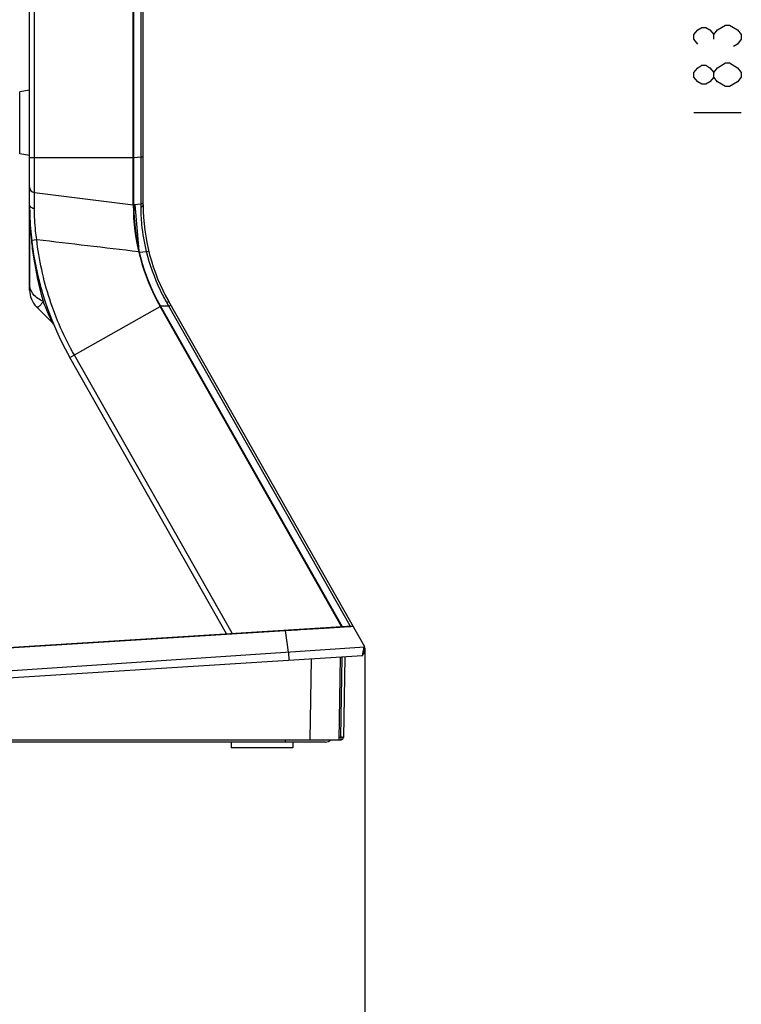
# Model space of a CAD drawing. Units: millimetres. Extents: x 0 to 3200, y 0 to 1600.
# Drawn here: x 1808 to 1960, y 338 to 546 of the extents above; entities that cross this region are included whole.
import ezdxf

# ---------------------------------------------------------------- set-up
doc = ezdxf.new("R2010")
doc.units = ezdxf.units.MM
doc.header["$LTSCALE"] = 176
doc.layers.get('0').update_dxf_attribs({"linetype": 'CONTINUOUS'})
for name, color, linetype in [('3_ALL_AXES', 7, 'CONTINUOUS'), ('7_ALL_FEATURES', 7, 'CONTINUOUS'), ('DEF_DRAFT_DIM', 7, 'CONTINUOUS')]:
    doc.layers.add(name, color=color, linetype=linetype)
doc.styles.get("Standard").update_dxf_attribs({"font": 'txt', "width": 0.8})
doc.dimstyles.new('DIMSTYLE_1', dxfattribs={"dimtxt": 10, "dimasz": 3, "dimexe": 0.8, "dimexo": 0.2, "dimgap": 2.5, "dimtad": 1, "dimdsep": 46, "dimtxsty": 'Standard', "dimblk": 'OPEN', "dimblk1": 'OPEN', "dimblk2": 'OPEN', "dimcen": 0.09, "dimazin": 2, "dimtp": 0.1, "dimtm": 0.1, "dimtfac": 1, "dimtdec": 0, "dimtofl": 0, "dimtmove": 0, "dimatfit": 3, "dimldrblk": 'OPEN', "dimfxl": 0, "dimtolj": 1, "dimarcsym": 0})

# ---------------------------------------------------------------- blocks, each defined once
blk = doc.blocks.new('_OPEN')
at = {"color": 0, "linetype": 'ByBlock'}
for p, q in [((0, 0), (-1, 0.117)), ((-1, -0.117), (0, 0)), ((-1, 0), (0, 0))]:
    blk.add_line(p, q, dxfattribs=at)
blk = doc.blocks.new('*D11')
at = {"layer": 'DEF_DRAFT_DIM', "color": 6, "linetype": 'Continuous', "transparency": 16777216}
for p, q in [((1880.61, 413.37), (1880.61, 321.64)), ((1661.01, 398.68), (1661.01, 321.64)), ((1661.01, 321.64), (1661.01, 318.34)), ((1880.61, 321.64), (1880.61, 318.34)), ((1661.01, 319.14), (1770.81, 319.14)), ((1880.61, 319.14), (1770.81, 319.14))]:
    blk.add_line(p, q, dxfattribs=at)
at = {"layer": 'DEF_DRAFT_DIM', "color": 6, "linetype": 'Continuous', "transparency": 16777216, "xscale": 3, "yscale": 3, "zscale": 3, "rotation": 180}
blk.add_blockref('_OPEN', (1661.01, 319.14), dxfattribs=at)
at = {"layer": 'DEF_DRAFT_DIM', "color": 6, "linetype": 'Continuous', "transparency": 16777216, "xscale": 3, "yscale": 3, "zscale": 3}
blk.add_blockref('_OPEN', (1880.61, 319.14), dxfattribs=at)

msp = doc.modelspace()

# ---------------------------------------------------------------- linework, layer by layer
at = {"layer": '3_ALL_AXES', "color": 7, "linetype": 'Continuous'}
for p, q in [((1833.807, 507.658), (1833.807, 517.122)), ((1809.807, 506.981), (1809.807, 503.693)), ((1809.807, 502.826), (1809.807, 488.96)), ((1880.174, 411.67), (1880.216, 411.913))]:
    msp.add_line(p, q, dxfattribs=at)
for centre, radius, start, end in [((1875.217, 506.981), 65.41, 193.42312, 196.49545), ((1814.807, 488.96), 5, 180, 225), ((1813.968, 481.314), 1, 22.73686, 45), ((1880.055, 412.164), 0.3, 302.77927, 350), ((1879.56, 413.387), 1, 350, 10.17465), ((1875.616, 394.481), 0.5, 270, 359.00002)]:
    msp.add_arc(centre, radius, start, end, dxfattribs=at)
at = {"layer": '7_ALL_FEATURES', "color": 7, "linetype": 'Continuous'}
for p, q in [((1831.707, 506.981), (1831.707, 612.281)), ((1831.807, 506.981), (1831.807, 612.238)), ((1833.807, 506.981), (1833.807, 611.604)), ((1809.807, 488.96), (1809.807, 608.531)), ((1833.351, 517.122), (1833.351, 602.141)), ((1810.861, 509.541), (1810.861, 599.722)), ((1809.807, 531.181), (1807.72, 530.813)), ((1807.72, 517.749), (1807.72, 530.813)), ((1809.807, 517.381), (1807.72, 517.749)), ((1809.807, 516.981), (1831.707, 516.981)), ((1831.71, 516.943), (1831.807, 516.943)), ((1831.807, 516.987), (1833.351, 517.122)), ((1833.351, 517.122), (1833.807, 517.122)), ((1810.861, 509.541), (1831.707, 506.981)), ((1831.807, 507.025), (1833.351, 507.16)), ((1832.946, 497.212), (1832.085, 507.049)), ((1810.234, 499.524), (1811.307, 499.647)), ((1832.921, 497.21), (1832.946, 497.212)), ((1832.98, 496.959), (1834.535, 497.098)), ((1834.535, 497.098), (1834.978, 497.206)), ((1832.88, 496.959), (1832.975, 496.981)), ((1811.272, 485.424), (1814.675, 482.021)), ((1818.327, 474.702), (1837.374, 485.51)), ((1875.733, 417.904), (1837.374, 485.51)), ((1837.376, 485.511), (1837.461, 485.559)), ((1837.461, 485.559), (1875.844, 417.911)), ((1839.244, 485.558), (1837.462, 485.558)), ((1839.244, 485.558), (1838.809, 486.323)), ((1880.607, 413.568), (1839.201, 486.546)), ((1839.244, 485.558), (1839.635, 485.78)), ((1877.565, 418.019), (1839.244, 485.558)), ((1851.421, 416.374), (1818.327, 474.702)), ((1852.62, 416.449), (1819.266, 475.235)), ((1663.303, 404.539), (1877.939, 418.042)), ((1672.874, 405.015), (1863.827, 417.039)), ((1863.783, 417.036), (1864.448, 412.488)), ((1661.007, 398.883), (1880.607, 413.568)), ((1864.633, 410.692), (1864.555, 412.495)), ((1880.174, 411.67), (1880.507, 413.561)), ((1880.545, 413.214), (1880.35, 412.112)), ((1880.174, 411.67), (1661.282, 397.899)), ((1869.079, 393.981), (1869.376, 410.991)), ((1875.207, 393.981), (1875.511, 411.377)), ((1875.572, 394.481), (1875.868, 411.399)), ((1876.412, 411.433), (1876.116, 394.473)), ((1666.407, 393.981), (1875.616, 393.981)), ((1872.307, 393.481), (1669.307, 393.481)), ((1852.407, 393.481), (1852.407, 392.281)), ((1863.907, 393.481), (1863.907, 393.981)), ((1865.407, 393.481), (1865.407, 392.281)), ((1875.216, 394.481), (1875.572, 394.481)), ((1865.407, 392.281), (1852.407, 392.281))]:
    msp.add_line(p, q, dxfattribs=at)
for centre, radius, start, end in [((1811.007, 510.732), 1.2, 180, 263), ((1831.807, 510.981), 0.5, 258.45557, 270), ((1833.307, 507.658), 0.5, 275, 360), ((1875.217, 506.981), 65.41, 180, 209.56987), ((1875.217, 506.981), 43.51, 180, 209.56987), ((1831.807, 507.319), 0.694, 261.85551, 270.01292), ((1875.217, 506.981), 43.41, 180, 209.56987), ((1875.217, 506.981), 41.41, 180, 209.56987), ((1883.049, 506.879), 73.24, 183.70282, 185.77365), ((2506.151, 6313.553), 5855.281, 263.1846691, 263.3968404), ((1814.807, 488.96), 5, 180, 225), ((1813.968, 481.314), 1, 22.73686, 45), ((1877.952, 417.843), 0.2, 29.56987, 93.6), ((1880.055, 412.164), 0.3, 302.77927, 350), ((1879.56, 413.387), 1, 350, 10.17465), ((1872.307, 395.081), 1.6, 270, 316.44395), ((1875.616, 394.481), 0.5, 270, 359)]:
    msp.add_arc(centre, radius, start, end, dxfattribs=at)
for points, knots in [([(1833.351, 507.16), (1833.355, 507.16), (1833.35, 507.185), (1833.358, 507.213), (1833.356, 507.277), (1833.359, 507.358), (1833.36, 507.466), (1833.362, 507.654), (1833.364, 507.946), (1833.366, 508.362), (1833.368, 508.863), (1833.368, 509.443), (1833.369, 510.359), (1833.368, 511.656), (1833.364, 513.357), (1833.358, 515.203), (1833.354, 516.474), (1833.351, 517.122)], [0, 0, 0, 0, 0.0012329, 0.0048454, 0.0108418, 0.0192108, 0.0299357, 0.0429926, 0.0759807, 0.1178721, 0.1682741, 0.2267074, 0.2926106, 0.4442094, 0.6171954, 0.8048669, 1, 1, 1, 1]), ([(1810.823, 506.197), (1810.822, 506.447), (1810.821, 506.919), (1810.82, 507.584), (1810.822, 508.16), (1810.826, 508.638), (1810.83, 508.975), (1810.836, 509.191), (1810.839, 509.315), (1810.844, 509.408), (1810.848, 509.482), (1810.854, 509.513), (1810.856, 509.541), (1810.861, 509.541)], [0, 0, 0, 0, 0.2242169, 0.4237179, 0.596243, 0.739852, 0.8529775, 0.897725, 0.9344398, 0.9630401, 0.9834715, 0.9957253, 1, 1, 1, 1]), ([(1809.807, 506.981), (1809.807, 506.886), (1809.867, 506.681), (1810.098, 506.439), (1810.43, 506.267), (1810.687, 506.211), (1810.823, 506.197)], [0, 0, 0, 0, 0.205212, 0.4372741, 0.7050102, 1, 1, 1, 1]), ([(1811.307, 499.647), (1811.223, 500.236), (1810.954, 502.409), (1810.83, 504.601), (1810.823, 506.197)], [0, 0, 0, 0, 0.2713969, 1, 1, 1, 1]), ([(1832.906, 497.267), (1832.704, 498.115), (1832.075, 501.197), (1831.808, 504.35), (1831.808, 506.624)], [0, 0, 0, 0, 0.2769697, 1, 1, 1, 1]), ([(1833.363, 506.517), (1833.363, 506.61), (1833.362, 506.741), (1833.36, 506.901), (1833.358, 506.992), (1833.356, 507.061), (1833.357, 507.116), (1833.35, 507.138), (1833.354, 507.16), (1833.351, 507.16)], [0, 0, 0, 0, 0.4354172, 0.6074241, 0.7485232, 0.8584634, 0.9370565, 0.9841997, 1, 1, 1, 1]), ([(1833.363, 506.517), (1833.48, 506.529), (1833.709, 506.633), (1833.807, 506.869), (1833.807, 506.981)], [0, 0, 0, 0, 0.5110911, 1, 1, 1, 1]), ([(1834.535, 497.098), (1834.067, 498.964), (1833.523, 502.102), (1833.373, 505.271), (1833.363, 506.517)], [0, 0, 0, 0, 0.6071188, 1, 1, 1, 1]), ([(1809.962, 502.149), (1809.937, 502.204), (1809.849, 502.419), (1809.807, 502.653), (1809.807, 502.826)], [0, 0, 0, 0, 0.2581912, 1, 1, 1, 1]), ([(1810.181, 499.511), (1810.303, 498.305), (1810.854, 493.946), (1811.797, 489.639), (1812.683, 486.585)], [0, 0, 0, 0, 0.2760145, 1, 1, 1, 1]), ([(1819.266, 475.235), (1817.143, 478.976), (1813.642, 486.905), (1811.797, 495.374), (1811.307, 499.647)], [0, 0, 0, 0, 0.4999988, 1, 1, 1, 1]), ([(1832.98, 496.959), (1832.97, 497.001), (1832.963, 497.086), (1832.949, 497.169), (1832.946, 497.212)], [0, 0, 0, 0, 0.5000012, 1, 1, 1, 1]), ([(1838.809, 486.323), (1838.331, 487.165), (1836.535, 490.596), (1835.221, 494.278), (1834.535, 497.098)], [0, 0, 0, 0, 0.2503006, 1, 1, 1, 1]), ([(1812.683, 486.585), (1811.881, 486.889), (1810.77, 487.635), (1809.949, 489.078), (1809.807, 489.863), (1809.807, 490.246)], [0, 0, 0, 0, 0.5239899, 0.7664817, 1, 1, 1, 1]), ([(1812.683, 486.585), (1812.547, 486.366), (1812.296, 485.994), (1811.955, 485.597), (1811.699, 485.407), (1811.538, 485.338), (1811.385, 485.339), (1811.304, 485.392), (1811.272, 485.424)], [0, 0, 0, 0, 0.386351, 0.6732323, 0.7790231, 0.862418, 0.9311086, 1, 1, 1, 1]), ([(1814.675, 482.021), (1814.661, 482.035), (1814.634, 482.095), (1814.573, 482.204), (1814.494, 482.37), (1814.352, 482.663), (1814.149, 483.101), (1813.883, 483.691), (1813.595, 484.348), (1813.185, 485.317), (1812.883, 486.069), (1812.683, 486.585)], [0, 0, 0, 0, 0.0121665, 0.0384313, 0.075916, 0.1222769, 0.23489, 0.3665882, 0.5117727, 0.6670532, 1, 1, 1, 1]), ([(1838.809, 486.323), (1838.86, 486.352), (1838.953, 486.405), (1839.064, 486.466), (1839.131, 486.507), (1839.17, 486.526), (1839.183, 486.54), (1839.202, 486.544), (1839.201, 486.546)], [0, 0, 0, 0, 0.3898717, 0.7128443, 0.8352257, 0.9257193, 0.9812684, 1, 1, 1, 1]), ([(1863.82, 417.154), (1863.806, 417.153), (1863.787, 417.101), (1863.784, 417.065), (1863.783, 417.036)], [0, 0, 0, 0, 0.3225256, 1, 1, 1, 1]), ([(1863.827, 417.039), (1864.688, 417.096), (1866.414, 417.209), (1868.962, 417.374), (1871.033, 417.506), (1872.597, 417.606), (1873.665, 417.673), (1874.641, 417.735), (1875.515, 417.789), (1876.275, 417.836), (1876.911, 417.875), (1877.359, 417.902), (1877.649, 417.918), (1877.815, 417.929), (1877.943, 417.933), (1878.04, 417.944), (1878.089, 417.935), (1878.123, 417.947), (1878.126, 417.941)], [0, 0, 0, 0, 0.1806982, 0.3620695, 0.5348069, 0.6151991, 0.6902001, 0.7587766, 0.8201199, 0.8735016, 0.9181861, 0.953495, 0.9675168, 0.9790738, 0.9881334, 0.9946629, 0.9986289, 1, 1, 1, 1]), ([(1880.255, 412.122), (1880.268, 412.12), (1880.291, 412.118), (1880.324, 412.117), (1880.337, 412.111), (1880.351, 412.114), (1880.35, 412.112)], [0, 0, 0, 0, 0.429218, 0.7437414, 0.9355831, 1, 1, 1, 1]), ([(1880.451, 413.235), (1880.465, 413.232), (1880.487, 413.227), (1880.519, 413.222), (1880.532, 413.216), (1880.545, 413.216), (1880.545, 413.214)], [0, 0, 0, 0, 0.4285919, 0.7426302, 0.9344659, 1, 1, 1, 1]), ([(1875.572, 394.481), (1875.572, 394.418), (1875.575, 394.303), (1875.58, 394.138), (1875.597, 394.055), (1875.602, 393.981), (1875.616, 393.981)], [0, 0, 0, 0, 0.3791655, 0.7011026, 0.9176695, 1, 1, 1, 1]), ([(1876.116, 394.473), (1876.116, 394.469), (1876.093, 394.478), (1876.07, 394.47), (1876.015, 394.475), (1875.949, 394.474), (1875.867, 394.476), (1875.74, 394.478), (1875.64, 394.48), (1875.572, 394.481)], [0, 0, 0, 0, 0.019688, 0.0779031, 0.172154, 0.2984069, 0.4512566, 0.6241667, 1, 1, 1, 1])]:
    msp.add_open_spline(points, degree=3, knots=knots, dxfattribs=at)
for points in [[(1809.933, 502.925), (1809.851, 503.171), (1809.807, 503.433), (1809.807, 503.693)], [(1809.933, 502.921), (1809.949, 502.664), (1809.958, 502.407), (1809.962, 502.149)]]:
    msp.add_open_spline(points, degree=3, dxfattribs=at)
at = {"layer": 'DEF_DRAFT_DIM', "color": 6, "linetype": 'Continuous'}
for p, q in [((1955.166, 543.931), (1956.833, 544.931)), ((1956.833, 544.931), (1957.666, 544.931)), ((1957.666, 544.931), (1959.333, 543.931)), ((1950.166, 542.931), (1951, 543.931)), ((1950.166, 541.931), (1950.166, 542.931)), ((1951, 543.931), (1951.833, 544.431)), ((1951.833, 544.431), (1952.666, 544.431)), ((1952.666, 544.431), (1953.5, 543.931)), ((1953.5, 543.931), (1954.333, 542.931)), ((1954.333, 542.931), (1955.166, 543.931)), ((1954.333, 541.931), (1954.333, 542.931)), ((1959.333, 543.931), (1960.166, 542.931)), ((1960.166, 542.931), (1960.166, 541.931)), ((1951, 540.931), (1950.166, 541.931)), ((1959.333, 540.931), (1958.5, 540.431)), ((1960.166, 541.931), (1959.333, 540.931)), ((1955.166, 535.931), (1956.833, 536.931)), ((1956.833, 536.931), (1957.666, 536.931)), ((1957.666, 536.931), (1959.333, 535.931)), ((1950.166, 534.931), (1951, 535.931)), ((1950.166, 533.931), (1950.166, 534.931)), ((1951, 535.931), (1951.833, 536.431)), ((1951.833, 536.431), (1952.666, 536.431)), ((1952.666, 536.431), (1953.5, 535.931)), ((1953.5, 535.931), (1954.333, 534.931)), ((1954.333, 534.931), (1955.166, 535.931)), ((1954.333, 533.931), (1954.333, 534.931)), ((1959.333, 535.931), (1960.166, 534.931)), ((1960.166, 534.931), (1960.166, 533.931)), ((1951, 532.931), (1950.166, 533.931)), ((1951.833, 532.431), (1951, 532.931)), ((1953.5, 532.931), (1952.666, 532.431)), ((1954.333, 533.931), (1953.5, 532.931)), ((1955.166, 532.931), (1954.333, 533.931)), ((1956.833, 531.931), (1955.166, 532.931)), ((1959.333, 532.931), (1957.666, 531.931)), ((1960.166, 533.931), (1959.333, 532.931)), ((1952.666, 532.431), (1951.833, 532.431)), ((1957.666, 531.931), (1956.833, 531.931)), ((1950.166, 526.431), (1960.166, 526.431))]:
    msp.add_line(p, q, dxfattribs=at)

# ---------------------------------------------------------------- dimensions: what is measured, and where the dimension line sits
dim = msp.add_linear_dim(base=(1880.607, 319.14), p1=(1661.007, 398.883), p2=(1880.607, 413.568), text=' ', dimstyle='DIMSTYLE_1', dxfattribs=at)
dim.commit()
dim.dimension.update_dxf_attribs({"geometry": '*D11', "text_midpoint": (1746.807, 319.14), "dimtype": 160})

doc.saveas('drawing.dxf')
